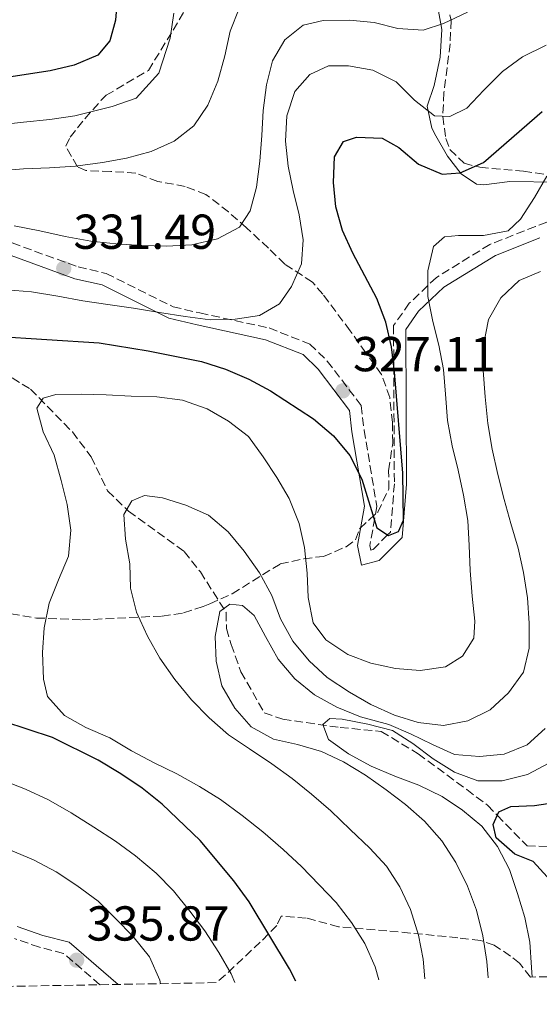
# Model space of a CAD drawing. Units: metres. Extents: x 620156 to 623587, y 4782703 to 4785077.
# Drawn here: x 621736 to 621842, y 4782726 to 4782927 of the extents above; entities that cross this region are included whole.
import ezdxf

# ---------------------------------------------------------------- set-up
doc = ezdxf.new("R2010")
doc.units = ezdxf.units.M
doc.header["$MEASUREMENT"] = 0
doc.linetypes.add('DGN Style 3', pattern=[2.435890702152634, 1.739921930109024, -0.6959687720436097])
for name, color, linetype, lineweight in [('Barranco lineal', 142, 'DGN Style 3', 13), ('Camino', 7, 'DGN Style 3', 0), ('Cota de punto acotado terreno', 7, 'Continuous', 0), ('Curva de nivel directora', 30, 'Continuous', 30), ('Curva de nivel intermedia', 30, 'Continuous', 0), ('Línea de cambio de uso (parcela vista)', 92, 'Continuous', 0), ('Margen derecho', 7, 'Continuous', 0), ('Punto acotado terreno (símbolo)', 7, 'Continuous', 0), ('Zona arbolada', 92, 'DGN Style 3', 0)]:
    doc.layers.add(name, color=color, linetype=linetype, lineweight=lineweight)
doc.styles.add('Style-Arial', font='arial.ttf')

# ---------------------------------------------------------------- blocks, each defined once
blk = doc.blocks.new('5PATER')
at = {"layer": 'Barranco lineal', "linetype": 'Continuous', "lineweight": 0}
h = blk.add_hatch(color=51, dxfattribs=at)
edge = h.paths.add_edge_path()
edge.add_ellipse((0, 0), major_axis=(-0.1095731443231308, -0.1110710700762829), ratio=0.9994222409660317, start_angle=0, end_angle=360)

msp = doc.modelspace()

# ---------------------------------------------------------------- linework, layer by layer
at = {"layer": 'Barranco lineal', "color": 142, "linetype": 'DGN Style 3', "lineweight": 13}
msp.add_polyline3d([(621734.7100000001, 4782854.300000001, 319.2400000000052), (621738.4800000006, 4782852.02, 317.7799999999988), (621747.0300000003, 4782843.27, 317.0500000000029), (621750.8399999999, 4782838.189999999, 316.320000000007), (621754.2199999997, 4782831.24, 314.8600000000006), (621758.4900000002, 4782827.100000001, 314.8600000000006), (621769.8300000001, 4782818.869999999, 313.4100000000035), (621773.1600000003, 4782814.710000001, 312.6699999999983), (621778.4299999997, 4782806.390000001, 311.2200000000012), (621778.4800000006, 4782803.119999999, 310.4900000000052), (621779.4600000001, 4782799.859999999, 309.7599999999948), (621781.4199999999, 4782794.289999999, 309.0299999999988), (621786.2199999997, 4782785.949999999, 307.570000000007), (621789.9699999997, 4782784.609999999, 307.570000000007), (621801.6799999997, 4782782.92, 306.8399999999965), (621810.0999999996, 4782782.119999999, 306.8399999999965), (621817.6399999997, 4782777.560000001, 306.8399999999965), (621827.5700000003, 4782770.24, 302.1600000000035), (621831.8200000003, 4782767.039999999, 300.5500000000029), (621833.8099999996, 4782765, 300), (621839.8899999997, 4782758.75, 300.2700000000041), (621851.9600000001, 4782758.439999999, 296.6199999999953)], dxfattribs=at)
at = {"layer": 'Camino', "color": 7, "linetype": 'DGN Style 3', "lineweight": 0}
for points in [[(621851.0500000002, 4782887.67, 317.2100000000065), (621846.2100000011, 4782886.95, 317.6000000000058), (621841.6099999989, 4782885.230000001, 317.9900000000052), (621832.2899999982, 4782881.560000001, 318.7899999999937), (621821.3899999993, 4782874.830000001, 319.8099999999976), (621819.629999998, 4782873.160000003, 320), (621815.8299999982, 4782869.550000002, 320.9700000000013), (621812.6200000007, 4782864.99, 322.75), (621812.6599999988, 4782856.76, 325.0000000000001), (621812.7800000017, 4782832.710000002, 326.6799999999931), (621811.9899999981, 4782822.83, 325.2100000000065), (621811.399999998, 4782822.24, 325.0000000000001), (621808.4099999998, 4782819.250000001, 323.8699999999953), (621808.0100000018, 4782819.15, 323.7599999999949), (621807.7999999995, 4782820.109999999, 324.6499999999943)], [(621734.7299999992, 4782881.860000002, 333.1100000000006), (621748.2299999996, 4782876.970000001, 331.6499999999943), (621753.9200000004, 4782875.640000001, 331.6499999999943), (621767.5700000006, 4782868.850000001, 328.729999999996), (621773.0500000013, 4782867.570000002, 328.729999999996), (621787.1999999977, 4782864.5, 328), (621795.5199999993, 4782861.220000002, 327.270000000004), (621799.0799999977, 4782857.760000002, 327.270000000004), (621806.019999998, 4782848.640000002, 326.5399999999937), (621806.6000000014, 4782843.670000001, 326.5399999999937), (621809.1999999987, 4782828.109999999, 325.8099999999977), (621807.7999999995, 4782820.109999999, 324.6499999999943)], [(621752.6399999997, 4782730.390000002, 335.6000000000058), (621745.1999999988, 4782736.800000003, 336.0299999999989), (621740.2700000001, 4782738.060000001, 336.7599999999949), (621735.2099999997, 4782739.810000001, 337.4900000000052)]]:
    msp.add_polyline3d(points, dxfattribs=at)
at = {"layer": 'Curva de nivel directora', "color": 30, "linetype": 'Continuous', "lineweight": 30, "flags": 128}
for points, elevation in [([(621756.2000000003, 4782932.560000001), (621755.8400000005, 4782927.350000001), (621754.6499999991, 4782923.130000002), (621752.2499999985, 4782920.210000002), (621747.3899999993, 4782918.189999999), (621742.4599999984, 4782916.990000002), (621717.1799999987, 4782913.150000001)], 350), ([(621731.0700000002, 4782862.830000001), (621752.4699999997, 4782861.460000001), (621762.5199999991, 4782859.86), (621773.4, 4782857.650000002), (621778.2599999993, 4782856.090000002), (621783.0499999992, 4782854.04), (621787.4799999995, 4782851.660000001), (621796.2799999993, 4782845.960000002), (621800.3499999996, 4782842.510000001), (621803.6699999988, 4782838.430000002), (621806.1299999999, 4782833.640000002), (621809.1699999997, 4782823.720000002), (621811.5700000002, 4782822.119999999), (621813.6299999988, 4782822.970000001), (621814.6599999992, 4782825.240000002), (621814.5099999994, 4782834.830000001), (621812.8099999984, 4782855.560000001), (621812.1699999992, 4782860.630000001), (621811.0299999993, 4782865.689999999), (621809.1999999987, 4782870.49), (621804.2900000003, 4782879.76), (621802.2099999993, 4782884.430000002), (621800.8199999989, 4782889.230000001), (621800.3600000008, 4782894.240000002), (621800.5300000006, 4782899.449999999), (621802.3700000001, 4782902.61), (621805.0500000002, 4782903.470000001), (621810.2600000004, 4782903.24), (621813.669999999, 4782901.340000001), (621817.7399999994, 4782897.960000001), (621822.5299999993, 4782895.9), (621826.2300000007, 4782896.210000001), (621831.0199999985, 4782898.29), (621842.97, 4782908.689999999)], 325), ([(621792.6699999995, 4782731.109999999), (621791.3699999986, 4782733.660000003), (621783.1299999999, 4782747.320000002), (621780.0000000005, 4782751.600000001), (621773.0999999982, 4782759.830000001), (621765.3299999988, 4782767.240000002), (621761.2699999998, 4782770.560000001), (621756.8999999999, 4782773.439999999), (621752.2799999998, 4782776.250000001), (621742.9900000005, 4782780.869999999), (621733.0300000004, 4782784.17)], 325), ([(621844.0000000005, 4782752.460000002), (621841.1300000005, 4782755.550000001), (621837.4099999989, 4782757.060000002), (621833.589999999, 4782760.390000002), (621832.99, 4782763.140000002), (621834.1399999988, 4782765.730000002), (621836.5700000006, 4782766.77), (621841.3899999997, 4782766.970000001), (621846.3899999999, 4782767.740000002)], 300)]:
    msp.add_lwpolyline(points, dxfattribs=dict(at, elevation=elevation))
at = {"layer": 'Curva de nivel intermedia', "color": 30, "linetype": 'Continuous', "lineweight": 0, "flags": 128}
for points, elevation in [([(621781.0599999999, 4782929.759999999), (621779.2500000016, 4782925.09), (621778.1299999997, 4782920.060000001), (621776.7100000003, 4782914.899999999), (621774.7099999998, 4782909.970000001), (621771.8300000009, 4782905.789999999), (621767.8099999998, 4782902.659999999), (621763.1400000005, 4782900.519999998), (621758.0800000001, 4782899.179999999), (621753.1400000004, 4782898.29), (621747.6300000006, 4782897.519999999), (621742.3700000012, 4782897.179999999), (621737.0400000003, 4782896.98), (621732.0300000012, 4782896.59)], 340.0000000000002), ([(621767.7200000006, 4782928.82), (621766.9900000017, 4782923.699999999), (621764.6800000005, 4782916.550000001), (621760.0300000014, 4782911.430000001), (621755.1600000008, 4782909.699999998), (621747.5099999999, 4782907.850000001), (621742.4100000014, 4782907.080000001), (621737, 4782906.56), (621732.02, 4782905.99)], 345.0000000000002), ([(621827.7100000004, 4782928.960000001), (621822.8500000011, 4782926.689999999), (621818.6700000013, 4782925.310000001), (621813.5199999993, 4782925.670000001), (621808.6800000002, 4782926.909999999), (621803.5900000005, 4782927.34), (621798.2599999997, 4782927.26), (621794.1400000004, 4782926.31), (621790.4200000009, 4782923.369999998), (621787.8600000016, 4782919.07), (621786.6800000014, 4782914.159999999), (621786.0100000009, 4782908.88), (621785.7100000014, 4782903.8), (621785.2900000013, 4782898.59), (621784.6200000006, 4782893.249999999), (621783.3100000008, 4782888.399999999), (621781.1700000018, 4782885.109999998), (621776.6299999999, 4782882.720000001), (621771.4500000009, 4782881.45), (621766.2499999997, 4782881.239999999), (621761.1700000013, 4782881.350000001), (621755.9600000011, 4782881.710000001), (621750.8100000012, 4782882.259999999), (621745.5300000019, 4782883.180000001), (621740.3600000017, 4782884.349999999), (621735.1500000015, 4782885.34)], 335), ([(621843.8000000014, 4782922.249999999), (621838.9400000023, 4782919.859999999), (621834.8499999996, 4782916.849999999), (621831.0900000001, 4782913.029999998), (621827.5700000018, 4782909.4), (621824.0800000007, 4782907.720000001), (621820.9500000012, 4782907.850000001), (621816.8800000009, 4782911.05), (621813.1300000004, 4782914.759999999), (621808.3899999995, 4782917.13), (621803.4200000007, 4782918.06), (621799.3500000006, 4782918.050000001), (621795.4900000002, 4782916.24), (621792.4700000006, 4782912.81), (621790.7899999997, 4782907.829999999), (621790.5500000005, 4782902.680000001), (621791.0700000013, 4782897.55), (621792.0900000005, 4782892.55), (621793.3600000001, 4782887.619999999), (621794.1300000013, 4782882.489999999), (621793.8300000017, 4782877.59), (621791.770000001, 4782872.980000001), (621789.3100000002, 4782869.429999999), (621785.2100000007, 4782867.050000001), (621780.270000001, 4782866.279999999), (621775.1900000004, 4782866.140000001), (621770.0400000005, 4782866.82), (621764.8200000013, 4782867.679999999), (621759.4800000016, 4782868.529999998), (621754.2700000014, 4782869.270000001), (621749.1799999997, 4782870.07), (621744.0800000011, 4782870.989999999), (621738.6800000009, 4782871.850000001), (621733.5300000011, 4782872.27)], 330.0000000000002), ([(621843.9600000002, 4782895.480000001), (621841.3899999997, 4782891.119999999), (621838.5800000001, 4782886.749999999), (621836.040000001, 4782884.319999999), (621830.9800000006, 4782883.37), (621825.9000000021, 4782883.42), (621823.020000001, 4782883.119999999), (621820.7900000003, 4782881.140000002), (621819.6200000013, 4782876.17), (621819.6300000002, 4782870.899999999), (621820.6500000019, 4782865.84), (621821.860000001, 4782860.970000001), (621822.8100000009, 4782856.029999999), (621823.1999999998, 4782851.02), (621823.6600000003, 4782845.640000001), (621824.6200000015, 4782840.45), (621825.8200000017, 4782835.449999999), (621826.9100000003, 4782830.390000001), (621827.7999999998, 4782825.199999999), (621828.0700000003, 4782820.060000001), (621828.2699999993, 4782814.98), (621828.6700000016, 4782809.720000001), (621829.1900000002, 4782804.649999999), (621828.9900000012, 4782801.140000001), (621826.7300000014, 4782797.470000001), (621823.2500000012, 4782795.279999999), (621818.0499999999, 4782794.57), (621813.030000002, 4782795), (621808.0000000006, 4782796.05), (621803.270000001, 4782797.800000001), (621798.7699999993, 4782800.8), (621796.2100000001, 4782804.269999999), (621795.1900000008, 4782809.460000001), (621794.9900000019, 4782814.470000001), (621794.4100000008, 4782819.67), (621793.3300000011, 4782824.600000001), (621791.3000000016, 4782829.649999999), (621788.7900000014, 4782833.999999999), (621785.9700000007, 4782838.159999999), (621783.0200000004, 4782842.31), (621778.9000000008, 4782845.45), (621774.530000001, 4782848.009999999), (621769.4900000007, 4782849.75), (621764.2699999993, 4782850.42), (621759.0099999999, 4782850.59), (621753.9200000004, 4782850.83), (621748.9000000001, 4782851), (621743.640000001, 4782850.92), (621741.0200000012, 4782850.189999999), (621739.7300000014, 4782848.159999999), (621741.0599999991, 4782843.289999999), (621743.2699999998, 4782838.499999999), (621744.7200000006, 4782833.38), (621745.9299999997, 4782828.449999999), (621746.7000000008, 4782823.25), (621746.2200000002, 4782817.92), (621744.1600000015, 4782813.06), (621742.2900000007, 4782808.33), (621741.2400000002, 4782803.300000001), (621740.9400000006, 4782798.209999999), (621741.0900000005, 4782792.82), (621741.9600000001, 4782789.26), (621745.4000000021, 4782785.369999998), (621749.7699999998, 4782782.919999998), (621754.6900000017, 4782780.810000001), (621759.1200000016, 4782778.180000001), (621763.7300000006, 4782775.739999999), (621768.3500000007, 4782773.430000001), (621772.9599999997, 4782770.869999998), (621777.2700000014, 4782768.24), (621781.7100000004, 4782764.979999999), (621785.9000000014, 4782761.600000001), (621790.0900000001, 4782758.029999999), (621793.8400000008, 4782754.51), (621797.4100000003, 4782750.810000001), (621800.9199999997, 4782747.16), (621804.050000001, 4782743.13), (621806.7500000012, 4782738.850000001), (621808.8299999998, 4782734.050000001), (621809.6400000012, 4782731.409999998)], 320.0000000000001), ([(621842.6300000002, 4782876.019999999), (621838.2699999994, 4782874.199999999), (621834.5600000012, 4782870.630000002)], 315.0000000000005), ([(621834.5600000012, 4782870.630000002), (621831.9999999999, 4782866.21), (621831.0099999995, 4782860.989999999), (621830.9, 4782855.84), (621831.3000000002, 4782850.460000001), (621831.8900000004, 4782845.01), (621832.780000002, 4782839.759999999), (621833.9300000009, 4782834.569999999), (621835.2000000007, 4782829.509999999), (621836.5900000008, 4782824.58), (621838.0500000004, 4782819.52), (621839.1299999999, 4782814.59), (621839.9600000015, 4782809.400000001), (621840.3500000003, 4782804.199999999), (621840.3100000002, 4782799.119999999), (621839.1299999999, 4782794.210000001), (621836.1200000015, 4782790.029999998), (621832.3500000007, 4782786.52), (621827.810000001, 4782784.26), (621822.8100000009, 4782783.300000001), (621817.6500000021, 4782783.970000002), (621812.7999999997, 4782785.470000001), (621808.0000000006, 4782787.65), (621803.6399999998, 4782790.149999999), (621799.0800000001, 4782793.149999999), (621795.3899999997, 4782796.550000001), (621792.0700000004, 4782800.569999999), (621789.5500000014, 4782805.109999999), (621787.79, 4782809.850000001), (621785.2100000007, 4782814.509999998), (621782.1300000006, 4782818.909999999), (621778.8700000017, 4782822.869999998), (621774.8100000004, 4782826.259999999), (621770.2000000015, 4782828.319999999), (621765.4100000014, 4782829.810000001), (621761.7600000014, 4782830.32), (621759.1500000008, 4782829.220000001), (621757.5000000012, 4782826.429999999), (621757.8900000001, 4782821.359999999), (621758.7800000019, 4782816.359999999), (621758.8600000001, 4782811.34), (621760.1299999997, 4782806.470000001), (621762.3300000014, 4782801.550000001), (621764.8500000006, 4782797.080000001), (621767.9200000016, 4782792.74), (621771.3700000005, 4782788.59), (621774.9400000002, 4782784.880000001), (621778.8800000006, 4782781.430000001), (621783.1900000002, 4782778.550000001), (621787.7499999999, 4782775.489999998), (621791.9400000009, 4782772.539999999), (621795.8700000002, 4782769.34), (621799.8100000009, 4782765.890000001), (621803.7600000005, 4782762.070000002), (621807.7700000004, 4782758.3), (621811.1499999999, 4782754.59), (621813.9100000004, 4782750.37), (621816.0499999995, 4782745.77), (621817.7000000012, 4782740.52), (621818.6500000012, 4782735.59), (621819.02, 4782731.579999999)], 315.0000000000008), ([(621843.5700000012, 4782782.739999999), (621839.9200000013, 4782779.36), (621835.1800000004, 4782777.470000002), (621830.1800000003, 4782777.02), (621825.0900000008, 4782777.440000001), (621820.5700000012, 4782779.430000001), (621816.100000001, 4782781.66), (621811.6300000006, 4782783.56), (621805.8500000003, 4782785.109999999), (621801.0500000014, 4782787.099999999), (621796.4400000002, 4782789.600000001), (621792.4400000015, 4782792.859999998), (621789.0500000007, 4782796.890000001), (621786.4700000014, 4782801.49), (621784.1500000012, 4782805.78), (621781.7400000016, 4782807.81), (621779.16, 4782808.140000001), (621777.1100000005, 4782806.609999999), (621776.1900000017, 4782801.509999999), (621776.3900000006, 4782796.499999999), (621777.5400000019, 4782791.439999999), (621780.1799999992, 4782786.899999999), (621783.5600000012, 4782783.07), (621788.1100000021, 4782780.569999999), (621793.0200000004, 4782779.449999999)], 310), ([(621840.9100000014, 4782731.970000001), (621840.8100000008, 4782733.92), (621840.4199999997, 4782739.06), (621839.4000000004, 4782744.119999998), (621837.9400000009, 4782749.050000001), (621836.3000000003, 4782753.91), (621833.8400000016, 4782758.640000001), (621830.6500000019, 4782762.789999999), (621826.7100000012, 4782766.05), (621822.5300000014, 4782768.81), (621817.7900000007, 4782771.119999999), (621812.870000001, 4782772.99), (621808.0699999998, 4782775.050000001), (621803.3899999994, 4782777.539999999), (621799.3400000016, 4782780.489999999), (621798.1600000013, 4782783.550000001), (621799.5800000007, 4782784.760000001), (621802.0900000008, 4782784.609999998), (621807.3700000002, 4782783.58), (621812.4199999997, 4782782.289999999), (621816.53, 4782779.630000001), (621820.7099999998, 4782776.499999999), (621825.0800000018, 4782773.800000001), (621829.8099999992, 4782772), (621834.7699999991, 4782772.009999999), (621839.9500000003, 4782773.34), (621844.49, 4782775.730000001)], 305.0000000000002), ([(621793.0200000004, 4782779.449999999), (621797.8700000008, 4782778.019999999), (621802.4200000016, 4782775.9), (621806.9099999998, 4782773.210000001), (621811.0899999996, 4782770.199999998), (621815.0900000005, 4782767.189999999), (621818.9700000009, 4782763.800000001), (621822.4800000001, 4782759.78), (621825.3700000001, 4782755.380000001), (621827.7000000015, 4782750.52), (621829.5299999998, 4782745.600000001), (621830.8700000009, 4782740.41), (621831.6399999999, 4782735.159999999), (621831.9300000004, 4782731.810000001)], 310), ([(621732.7599999999, 4782772.189999999), (621737.4200000003, 4782770.319999998), (621742.1600000011, 4782768.140000001), (621746.7800000012, 4782765.509999999), (621751.4000000014, 4782762.569999999), (621755.8300000015, 4782759.689999999), (621759.8900000006, 4782756.749999999), (621764.1500000008, 4782753.180000001), (621767.6500000011, 4782749.59), (621770.9800000016, 4782745.439999999), (621774.0500000004, 4782741.42), (621776.9400000006, 4782737.01), (621779.4500000007, 4782732.600000001), (621780.2199999995, 4782730.880000001)], 330.0000000000003), ([(621765.0100000014, 4782730.609999998), (621764.8600000016, 4782731.34), (621762.7800000006, 4782736.08), (621759.3899999999, 4782740.289999999), (621755.8899999995, 4782743.869999997), (621752.2599999997, 4782747.449999998), (621747.9500000002, 4782750.640000001), (621743.7000000011, 4782753.460000001), (621739.0900000001, 4782755.899999999), (621734.3500000014, 4782757.9)], 335)]:
    msp.add_lwpolyline(points, dxfattribs=dict(at, elevation=elevation))
at = {"layer": 'Línea de cambio de uso (parcela vista)', "color": 92, "linetype": 'Continuous', "lineweight": 0}
msp.add_polyline3d([(621817.1662, 4782942.9191, 344.2210000000051), (621820.3200000003, 4782934.42, 340.820000000007), (621821.6600000003, 4782929.970000001, 338.8699999999953), (621822.4699999997, 4782925.470000001, 336.8600000000006), (621822.1200000001, 4782919.779999999, 335.1000000000058), (621820.9199999999, 4782914.029999999, 333.5500000000029), (621819.4500000002, 4782909.82, 330.6399999999995), (621820.4699999997, 4782905.279999999, 329.0200000000041), (621821.2300000006, 4782903.74, 328.4600000000065), (621823.6699999999, 4782899.619999999, 326.6999999999971), (621826.4600000001, 4782895.99, 324.8300000000018), (621829.5700000003, 4782893.880000001, 321.0500000000029), (621831.0599999996, 4782893.75, 320.4700000000012), (621836.3899999997, 4782894.380000001, 320.4700000000012), (621846.1200000001, 4782894.300000001, 320.4700000000012), (621850.9000000004, 4782893.050000001, 320.4700000000012), (621851.3751999997, 4782892.7609, 320.4700000000012)], dxfattribs=at)
at = {"layer": 'Margen derecho', "color": 7, "linetype": 'Continuous', "lineweight": 0}
for points in [[(621842.5100000018, 4782882.9, 316.4900000000054), (621833.4100000003, 4782879.320000002, 316.8500000000058), (621822.9200000004, 4782872.84, 318.6699999999983), (621817.7300000003, 4782867.910000001, 319.7599999999947), (621815.1199999996, 4782864.200000001, 320.8500000000059), (621815.2800000006, 4782832.62, 323.7599999999949), (621814.3999999977, 4782821.710000004, 323.3899999999995), (621809.6900000004, 4782817.000000001, 323.7599999999949), (621806.1000000007, 4782816.100000001, 323.7599999999949), (621805.2600000004, 4782820.070000002, 324.5899999999965)], [(621733.7600000014, 4782879.550000002, 333.1100000000006), (621747.5100000021, 4782874.57, 331.6499999999943), (621753.0699999988, 4782873.28, 331.6499999999943), (621766.719999999, 4782866.480000001, 328.729999999996), (621772.4999999992, 4782865.130000001, 328.729999999996), (621786.469999999, 4782862.100000001, 328), (621794.1299999991, 4782859.08, 327.270000000004), (621797.2100000014, 4782856.100000001, 327.270000000004), (621803.6199999996, 4782847.670000002, 326.5399999999937), (621804.1200000005, 4782843.320000002, 326.5399999999937), (621806.6599999995, 4782828.12, 325.8099999999977), (621805.2600000004, 4782820.070000002, 324.5899999999965)], [(621756.3900000004, 4782730.460000001, 335.4700000000012), (621746.3900000001, 4782739.070000002, 336.0299999999989), (621740.9999999988, 4782740.460000001, 336.7599999999949), (621735.7199999993, 4782742.28, 337.4900000000052)]]:
    msp.add_polyline3d(points, dxfattribs=at)
at = {"layer": 'Zona arbolada', "color": 92, "linetype": 'DGN Style 3', "lineweight": 0}
for points in [[(621817.1662, 4782942.9191, 353.1873999999953), (621817.9600000001, 4782942.33, 352.9600000000065), (621820.7400000002, 4782938.15, 351.4799999999959), (621823.1900000004, 4782933.24, 348.9600000000065), (621824.3600000005, 4782927.32, 346.3699999999953), (621824.1799999997, 4782922.52, 344.6900000000023), (621822.9100000003, 4782912.560000001, 341.5800000000018), (621822.6799999997, 4782907.730000001, 339.9900000000052), (621823.2999999998, 4782903.210000001, 338.2799999999988), (621824.1399999997, 4782900.949999999, 337.2799999999988), (621827.0199999996, 4782898.140000001, 334.25), (621830.2699999996, 4782897.310000001, 332.1699999999983), (621839.1600000003, 4782896.51, 330.7100000000065), (621845.25, 4782895.67, 328.5200000000041), (621849.6399999997, 4782893.970000001, 327.9499999999971), (621851.3751999997, 4782892.7609, 327.8353999999963)], [(621823.1900000004, 4782933.24, 348.9600000000065), (621824.3600000005, 4782927.32, 346.3699999999953), (621824.1799999997, 4782922.52, 344.6900000000023), (621822.9100000003, 4782912.560000001, 341.5800000000018), (621822.6799999997, 4782907.730000001, 339.9900000000052), (621823.2999999998, 4782903.210000001, 338.2799999999988), (621824.1399999997, 4782900.949999999, 337.2799999999988), (621827.0199999996, 4782898.140000001, 334.25), (621830.2699999996, 4782897.310000001, 332.1699999999983), (621839.1600000003, 4782896.51, 330.7100000000065), (621845.25, 4782895.67, 328.5200000000041)], [(621734.5099999999, 4782806.140000001, 338.7299999999959), (621739.6600000003, 4782805.279999999, 337.2799999999988), (621748.9400000004, 4782804.930000001, 333.2299999999959), (621751.3499999996, 4782805, 332.8999999999942), (621765.3499999996, 4782805.680000001, 332.8999999999942), (621769.7400000002, 4782806.310000001, 330.5899999999965), (621773.7100000001, 4782807.609999999, 327.3800000000047), (621775.1200000001, 4782808.17, 327.0599999999977), (621779.6699999999, 4782810.25, 327.0599999999977), (621789.4800000006, 4782816.33, 327.0599999999977), (621794.29, 4782817.380000001, 327.0599999999977), (621798.3300000001, 4782817.869999999, 327.0599999999977), (621802.9199999999, 4782819.83, 327.0599999999977), (621804.8200000003, 4782821.24, 327.0599999999977), (621805.7199999997, 4782823.59, 327.7899999999936), (621809.4000000004, 4782826.92, 327.7899999999936), (621811.6600000003, 4782831.619999999, 329.25), (621811.6100000005, 4782835.359999999, 329.25), (621812.4500000002, 4782840.980000001, 328.5200000000041), (621812.3899999997, 4782845.180000001, 328.5200000000041), (621811.8399999999, 4782850.310000001, 328.5200000000041), (621810.1500000004, 4782855.01, 328.5200000000041), (621806.9800000006, 4782859.449999999, 329.0800000000018), (621803.75, 4782863.939999999, 330.6399999999995), (621798.1600000003, 4782871.4, 334.3099999999977), (621796.0599999996, 4782873.890000001, 335.820000000007), (621790.4000000004, 4782877.539999999, 339.4600000000065), (621787.0499999998, 4782880.810000001, 341.25), (621782.5899999999, 4782884.949999999, 342.6900000000023), (621778.9000000004, 4782888.189999999, 343.3500000000058), (621774.2999999998, 4782891.77, 344.570000000007), (621770.0599999996, 4782893.41, 346.6900000000023), (621764.4500000002, 4782894.42, 349.679999999993), (621759.9600000001, 4782896.140000001, 351.1100000000006), (621754.8700000001, 4782896.470000001, 351.0299999999988), (621749.7800000003, 4782896.65, 350.4400000000023), (621748.0499999998, 4782897.439999999, 350.4100000000035), (621745.6500000004, 4782901.609999999, 351.1399999999995), (621746.5599999996, 4782903.49, 352.6000000000058), (621749.5800000001, 4782907.24, 353.5599999999977), (621752.9199999999, 4782911.01, 354.0399999999936), (621753.9000000004, 4782912.01, 354.0599999999977), (621762.54, 4782917.08, 354.0599999999977), (621767.5899999999, 4782925.32, 354.3000000000029), (621770.1699999999, 4782929.609999999, 354.820000000007)], [(621794.29, 4782817.380000001, 327.0599999999977), (621798.3300000001, 4782817.869999999, 327.0599999999977), (621802.9199999999, 4782819.83, 327.0599999999977), (621804.8200000003, 4782821.24, 327.0599999999977), (621805.7199999997, 4782823.59, 327.7899999999936), (621809.4000000004, 4782826.92, 327.7899999999936), (621811.6600000003, 4782831.619999999, 329.25), (621811.6100000005, 4782835.359999999, 329.25), (621812.4500000002, 4782840.980000001, 328.5200000000041), (621812.3899999997, 4782845.180000001, 328.5200000000041), (621811.8399999999, 4782850.310000001, 328.5200000000041), (621810.1500000004, 4782855.01, 328.5200000000041), (621806.9800000006, 4782859.449999999, 329.0800000000018), (621803.75, 4782863.939999999, 330.6399999999995), (621798.1600000003, 4782871.4, 334.3099999999977), (621796.0599999996, 4782873.890000001, 335.820000000007), (621790.4000000004, 4782877.539999999, 339.4600000000065), (621787.0499999998, 4782880.810000001, 341.25), (621782.5899999999, 4782884.949999999, 342.6900000000023), (621778.9000000004, 4782888.189999999, 343.3500000000058), (621774.2999999998, 4782891.77, 344.570000000007), (621770.0599999996, 4782893.41, 346.6900000000023), (621764.4500000002, 4782894.42, 349.679999999993), (621759.9600000001, 4782896.140000001, 351.1100000000006), (621754.8700000001, 4782896.470000001, 351.0299999999988), (621749.7800000003, 4782896.65, 350.4400000000023), (621748.0499999998, 4782897.439999999, 350.4100000000035), (621745.6500000004, 4782901.609999999, 351.1399999999995), (621746.5599999996, 4782903.49, 352.6000000000058), (621749.5800000001, 4782907.24, 353.5599999999977), (621752.9199999999, 4782911.01, 354.0399999999936), (621753.9000000004, 4782912.01, 354.0599999999977), (621762.54, 4782917.08, 354.0599999999977), (621767.5899999999, 4782925.32, 354.3000000000029), (621770.1699999999, 4782929.609999999, 354.820000000007)], [(621734.5099999999, 4782806.140000001, 338.7299999999959), (621739.6600000003, 4782805.279999999, 337.2799999999988), (621748.9400000004, 4782804.930000001, 333.2299999999959), (621751.3499999996, 4782805, 332.8999999999942), (621765.3499999996, 4782805.680000001, 332.8999999999942), (621769.7400000002, 4782806.310000001, 330.5899999999965), (621773.7100000001, 4782807.609999999, 327.3800000000047), (621775.1200000001, 4782808.17, 327.0599999999977), (621779.6699999999, 4782810.25, 327.0599999999977), (621789.4800000006, 4782816.33, 327.0599999999977), (621794.29, 4782817.380000001, 327.0599999999977)], [(621861.1600000003, 4782732.34, 307.25), (621840.6100000005, 4782731.970000001, 312.2100000000065), (621838.3399999999, 4782734.77, 313.8999999999942), (621836.5, 4782736.24, 315.3800000000047), (621833.1600000003, 4782738.51, 318.4799999999959), (621830.3700000001, 4782739.42, 320.4900000000052), (621825.7800000003, 4782739.980000001, 322.2799999999988), (621816.0099999999, 4782740.960000001, 324.6199999999953), (621811.2699999996, 4782741.4, 326.1000000000058), (621801.3700000001, 4782742.24, 330.7100000000065), (621794.7999999998, 4782744.01, 332.8999999999942), (621789.6500000004, 4782744.390000001, 333.6300000000047), (621788.75, 4782742.51, 335.0899999999965), (621785.4000000004, 4782739.100000001, 335.7700000000041), (621778.2800000003, 4782732.390000001, 336.2400000000052), (621776.3799999999, 4782730.82, 336.3899999999995), (621530.25, 4782726.4, 383.9799999999959)], [(621840.6100000005, 4782731.970000001, 312.2100000000065), (621838.3399999999, 4782734.77, 313.8999999999942), (621836.5, 4782736.24, 315.3800000000047), (621833.1600000003, 4782738.51, 318.4799999999959), (621830.3700000001, 4782739.42, 320.4900000000052), (621825.7800000003, 4782739.980000001, 322.2799999999988), (621816.0099999999, 4782740.960000001, 324.6199999999953), (621811.2699999996, 4782741.4, 326.1000000000058), (621801.3700000001, 4782742.24, 330.7100000000065), (621794.7999999998, 4782744.01, 332.8999999999942), (621789.6500000004, 4782744.390000001, 333.6300000000047), (621788.75, 4782742.51, 335.0899999999965), (621785.4000000004, 4782739.100000001, 335.7700000000041), (621778.2800000003, 4782732.390000001, 336.2400000000052), (621776.3799999999, 4782730.82, 336.3899999999995)]]:
    msp.add_polyline3d(points, dxfattribs=at)

# ---------------------------------------------------------------- block references
at = {"layer": 'Punto acotado terreno (símbolo)', "color": 7, "linetype": 'Continuous', "lineweight": 0, "xscale": 10, "yscale": 10, "zscale": 10}
for p in [(621745.2500000001, 4782876.66, 331.4900000000052), (621802.2699999996, 4782851.670000001, 327.110000000001), (621747.8899999999, 4782735.41, 335.8699999999958)]:
    msp.add_blockref('5PATER', p, dxfattribs=at)

# ---------------------------------------------------------------- texts
at = {"layer": 'Cota de punto acotado terreno', "color": 7, "linetype": 'Continuous', "lineweight": 0, "style": 'Style-Arial'}
for s, p in [('331.49', (621747.230000001, 4782880.66, 331.4900000000052)), ('327.11', (621804.350000001, 4782855.670000001, 327.1100000000006)), ('335.87', (621749.9400000023, 4782739.41, 335.8699999999953))]:
    msp.add_text(s, height=7.000000000000002, dxfattribs=at).set_placement(p)

doc.saveas('drawing.dxf')
